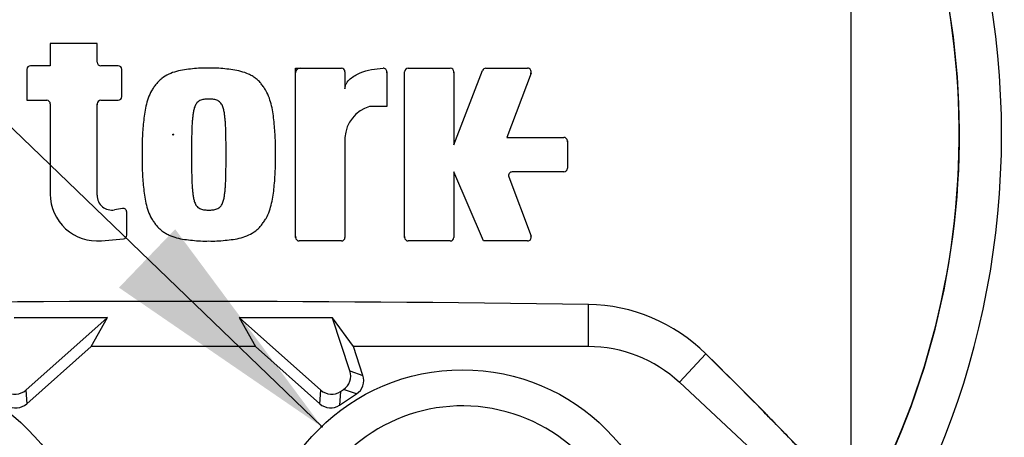
# Paper-space layout 'Sheet1' of a CAD drawing. Units: millimetres. Extents: x 0 to 3564, y 0 to 2520.
# Drawn here: x 2287 to 2396, y 1265 to 1311 of the extents above; entities that cross this region are included whole.
import ezdxf
from ezdxf.enums import TextEntityAlignment as Align
from ezdxf.lldxf.tags import DXFTag

# ---------------------------------------------------------------- set-up
doc = ezdxf.new("R2010")
doc.units = ezdxf.units.MM
doc.header["$LTSCALE"] = 6
for name, color, linetype in [('center line', 7, 'Continuous'), ('Default', 7, 'Continuous'), ('tangent', 7, 'Continuous'), ('TSH-1', 7, 'Continuous'), ('visible', 7, 'Continuous')]:
    doc.layers.add(name, color=color, linetype=linetype)
doc.styles.add('SEACAD_Arial', font='arial.ttf')
tags = doc.linetypes.add('CENTER2', pattern=[28.575, 19.05, -3.175, 3.175, -3.175]).pattern_tags.tags
tags[10:11] = [DXFTag(74, 4), DXFTag(75, 0), DXFTag(340, '0'), DXFTag(46, 0.0), DXFTag(50, 0.0), DXFTag(44, 0.0), DXFTag(45, 0.0)]
tags[8:9] = [DXFTag(74, 4), DXFTag(75, 0), DXFTag(340, '0'), DXFTag(46, 0.0), DXFTag(50, 0.0), DXFTag(44, 0.0), DXFTag(45, 0.0)]
tags[6:7] = [DXFTag(74, 4), DXFTag(75, 0), DXFTag(340, '0'), DXFTag(46, 0.0), DXFTag(50, 0.0), DXFTag(44, 0.0), DXFTag(45, 0.0)]
tags[4:5] = [DXFTag(74, 4), DXFTag(75, 0), DXFTag(340, '0'), DXFTag(46, 0.0), DXFTag(50, 0.0), DXFTag(44, 0.0), DXFTag(45, 0.0)]
tags = doc.linetypes.add('HIDDEN2', pattern=[4.7625, 3.175, -1.5875]).pattern_tags.tags
tags[6:7] = [DXFTag(74, 4), DXFTag(75, 0), DXFTag(340, '0'), DXFTag(46, 0.0), DXFTag(50, 0.0), DXFTag(44, 0.0), DXFTag(45, 0.0)]
tags[4:5] = [DXFTag(74, 4), DXFTag(75, 0), DXFTag(340, '0'), DXFTag(46, 0.0), DXFTag(50, 0.0), DXFTag(44, 0.0), DXFTag(45, 0.0)]
doc.dimstyles.new('ISO-InstDr', dxfattribs={"dimtxt": 19.2, "dimasz": 26.88, "dimexe": 9.6, "dimexo": 9.6, "dimgap": 4.8, "dimtad": 1, "dimdec": 0, "dimzin": 0, "dimdsep": 46, "dimtxsty": 'SEACAD_Arial', "dimblk1": '_SE_FILLED', "dimblk2": '_SE_FILLED', "dimsah": 1, "dimcen": 9.6, "dimadec": 0, "dimazin": 0, "dimtfac": 0.5, "dimtofl": 0, "dimtmove": 0, "dimatfit": 3, "dimfxl": 1, "dimtzin": 0, "dimarcsym": 0})

# ---------------------------------------------------------------- blocks, each defined once
blk = doc.blocks.new('SE4')
at = {"layer": 'center line', "color": 7, "linetype": 'CENTER2'}
blk.add_line((2378.98, 784.63), (2378.98, 1489.13), dxfattribs=at)
at = {"layer": 'tangent', "color": 7, "linetype": 'Continuous'}
for p, q in [((2349.91, 1274.91), (2349.91, 1279.58)), ((2349.91, 1274.91), (2349.91, 1279.58)), ((2359.98, 1270.96), (2362.91, 1274.12)), ((2359.98, 1270.96), (2362.91, 1274.12)), ((2323.53, 1272.23), (2324.97, 1271.73)), ((2287.66, 1270.1), (2287.77, 1268.59)), ((2320.2, 1268.59), (2320.31, 1270.1)), ((2322.49, 1269.95), (2322.38, 1268.43)), ((2324.25, 1269.67), (2322.81, 1270.16))]:
    blk.add_line(p, q, dxfattribs=at)
blk.add_circle((2303.98, 1298.35), 0.0537, dxfattribs=at)
for centre, radius, start, end in [((2303.98, 1298.35), 87, 329.7903, 32.8108), ((2271.98, 1249.85), 18.5, 301.8912, 95.7596), ((2335.98, 1249.85), 18.5, 357.8789, 151.7473)]:
    blk.add_arc(centre, radius, start, end, dxfattribs=at)
at = {"layer": 'visible', "color": 7, "linetype": 'Continuous'}
for p, q in [((2295.56, 1308.43), (2290.37, 1308.43)), ((2290.37, 1308.43), (2290.37, 1305.97)), ((2295.56, 1306.37), (2295.56, 1308.43)), ((2287.78, 1305.57), (2287.78, 1302.15)), ((2290.37, 1305.97), (2288.18, 1305.97)), ((2297.89, 1305.97), (2295.96, 1305.97)), ((2298.29, 1302.55), (2298.29, 1305.57)), ((2317.52, 1286.99), (2317.52, 1305.7)), ((2317.52, 1305.7), (2322.58, 1305.7)), ((2329.98, 1305.7), (2334.63, 1305.7)), ((2335.03, 1297.24), (2338.21, 1305.44)), ((2338.58, 1305.7), (2343.19, 1305.7)), ((2322.98, 1305.3), (2322.98, 1303.4)), ((2327.62, 1305.29), (2327.62, 1301.47)), ((2329.58, 1286.99), (2329.58, 1305.3)), ((2335.03, 1305.3), (2335.03, 1297.24)), ((2343.57, 1305.16), (2340.9, 1298.05)), ((2287.78, 1302.15), (2289.97, 1302.15)), ((2295.96, 1302.15), (2297.89, 1302.15)), ((2290.37, 1301.75), (2290.37, 1291.78)), ((2295.56, 1291.64), (2295.56, 1301.75)), ((2327.62, 1301.47), (2325.71, 1301.47)), ((2322.98, 1298.05), (2322.98, 1286.99)), ((2340.9, 1298.05), (2347.19, 1298.05)), ((2347.59, 1297.65), (2347.59, 1294.63)), ((2338.31, 1286.59), (2335.03, 1294.23)), ((2335.03, 1294.23), (2335.03, 1286.99)), ((2341.11, 1293.69), (2343.57, 1287.13)), ((2347.19, 1294.23), (2341.48, 1294.23)), ((2298.35, 1290.19), (2297.49, 1290.03)), ((2298.83, 1287.23), (2298.83, 1289.8)), ((2296.02, 1286.61), (2298.46, 1286.83)), ((2322.58, 1286.59), (2317.92, 1286.59)), ((2334.63, 1286.59), (2329.98, 1286.59)), ((2343.19, 1286.59), (2338.31, 1286.59)), ((2296.7, 1278.11), (2286.36, 1278.08)), ((2296.67, 1278.1), (2286.38, 1278.06)), ((2287.66, 1270.1), (2296.67, 1278.1)), ((2294.9, 1274.91), (2296.7, 1278.11)), ((2296.67, 1278.1), (2296.7, 1278.11)), ((2321.6, 1278.08), (2311.26, 1278.11)), ((2311.29, 1278.1), (2311.26, 1278.11)), ((2311.26, 1278.11), (2313.07, 1274.91)), ((2311.29, 1278.1), (2320.31, 1270.1)), ((2321.59, 1278.06), (2311.29, 1278.1)), ((2321.59, 1278.06), (2321.6, 1278.08)), ((2323.91, 1274.91), (2321.6, 1278.08)), ((2323.53, 1272.23), (2321.59, 1278.06)), ((2287.77, 1268.59), (2294.9, 1274.91)), ((2313.07, 1274.91), (2294.9, 1274.91)), ((2313.07, 1274.91), (2320.2, 1268.59)), ((2349.91, 1274.91), (2323.91, 1274.91)), ((2324.97, 1271.73), (2323.91, 1274.91)), ((2359.98, 1270.96), (2378.77, 1253.52)), ((2359.98, 1270.96), (2378.81, 1253.48)), ((2322.38, 1268.43), (2324.25, 1269.67)), ((2322.49, 1269.95), (2322.81, 1270.16))]:
    blk.add_line(p, q, dxfattribs=at)
for centre in [(2271.98, 1249.85), (2335.98, 1249.85)]:
    blk.add_circle(centre, 22.5, dxfattribs=at)
at = {"layer": 'visible', "color": 7, "linetype": 'HIDDEN2'}
blk.add_circle((2320.4, 1266.06), 0.0617, dxfattribs=at)
at = {"layer": 'visible', "color": 7, "linetype": 'Continuous'}
for centre, radius, start, end in [((2303.98, 1298.35), 106.02, 94.9893, 175.0132), ((2303.98, 1298.35), 105.99, 94.9824, 175.02), ((2303.98, 1298.35), 105.58, 4.8664, 85.1363), ((2303.98, 1298.35), 105.58, 4.8664, 85.1363), ((2303.98, 1298.35), 105.99, 4.9824, 85.02), ((2303.98, 1298.35), 106.02, 4.9893, 85.0132), ((2303.98, 1298.35), 106, 5.9113, 84.2186), ((2303.98, 1298.35), 91.66, 191.752, 168.248), ((2303.98, 1298.35), 86.97, 329.8646, 33.2367), ((2288.18, 1305.57), 0.4, 90, 180), ((2295.96, 1306.37), 0.4, 180, 270), ((2297.89, 1305.57), 0.4, 0, 90), ((2297.79, 1305.47), 0.5, 0, 12.4454), ((2318.02, 1305.2), 0.5, 90, 180), ((2322.58, 1305.3), 0.4, 0, 90), ((2327.22, 1305.29), 0.4, 0, 92.5639), ((2329.98, 1305.3), 0.4, 90, 180), ((2334.63, 1305.3), 0.4, 0, 90), ((2338.58, 1305.3), 0.4, 90, 158.8387), ((2343.19, 1305.3), 0.4, 339.444, 90), ((2327.12, 1305.19), 0.5, 0, 12.7349), ((2334.53, 1305.2), 0.5, 0, 12.4322), ((2343.05, 1305.2), 0.5, 339.444, 354.3923), ((2289.97, 1301.75), 0.4, 0, 90), ((2295.96, 1301.75), 0.4, 90, 180), ((2297.89, 1302.55), 0.4, 270, 0), ((2296.06, 1301.65), 0.5, 167.5561, 180), ((2326.78, 1297.81), 3.81, 106.3065, 176.3727), ((2347.19, 1297.65), 0.4, 0, 90), ((2347.09, 1297.55), 0.5, 0, 12.4209), ((2347.19, 1294.63), 0.4, 270, 0), ((2341.48, 1293.83), 0.4, 90, 200.5555), ((2341.62, 1293.73), 0.5, 185.6053, 200.5555), ((2295.56, 1291.78), 5.19, 180, 275.1319), ((2297.19, 1291.64), 1.64, 180, 280.3809), ((2298.43, 1289.8), 0.4, 0, 100.3809), ((2303.98, 1298.35), 106.02, 184.9893, 265.0132), ((2303.98, 1298.35), 105.99, 184.9824, 265.02), ((2303.98, 1298.35), 105.58, 184.8664, 265.1363), ((2303.98, 1298.35), 105.58, 184.8664, 265.1363), ((2298.33, 1289.68), 0.5, 0, 13.5853), ((2303.98, 1298.35), 105.99, 274.9824, 355.02), ((2303.98, 1298.35), 106.02, 274.9893, 355.0132), ((2303.98, 1298.35), 105.58, 288.575, 355.1363), ((2303.98, 1298.35), 105.58, 288.575, 355.1363), ((2303.98, 1298.35), 106, 185.9113, 264.2186), ((2298.43, 1287.23), 0.4, 275.1319, 0), ((2303.98, 1298.35), 106, 275.7814, 354.0887), ((2318.02, 1287.09), 0.5, 180, 192.4434), ((2317.92, 1286.99), 0.4, 180, 270), ((2322.58, 1286.99), 0.4, 270, 0), ((2330.08, 1287.09), 0.5, 180, 192.4373), ((2329.98, 1286.99), 0.4, 180, 270), ((2334.63, 1286.99), 0.4, 270, 0), ((2343.19, 1286.99), 0.4, 270, 20.5555), ((2303.98, -1974.86), 3254.76, 89.19147, 90.80853), ((2303.98, -1974.86), 3254.76, 89.19147, 90.80853), ((2349.62, 1260.66), 18.92, 45.3488, 89.1106), ((2349.62, 1260.66), 18.92, 45.3488, 89.1106), ((2349.91, 1260.11), 14.8, 47.1256, 90), ((2349.91, 1260.11), 14.8, 47.1256, 90)]:
    blk.add_arc(centre, radius, start, end, dxfattribs=at)
for centre, major_axis in [((2321.82, 1271.66), (-1.7, 0.59)), ((2323.26, 1271.17), (-1.7, 0.59)), ((2286.47, 1271.45), (-0.13, 1.8)), ((2321.5, 1271.45), (0.13, 1.8)), ((2286.57, 1269.94), (-0.13, 1.8)), ((2321.39, 1269.94), (0.13, 1.8))]:
    blk.add_ellipse(centre, major_axis=major_axis, ratio=0.997825, start_param=2.488145, end_param=3.79504, dxfattribs=at)
for points, knots in [([(2307.91, 1305.7), (2307.61, 1305.7), (2307.3, 1305.71), (2306.7, 1305.69), (2306.41, 1305.66), (2305.81, 1305.59), (2305.51, 1305.56), (2304.92, 1305.48), (2304.62, 1305.42), (2304.04, 1305.26), (2303.76, 1305.16), (2303.21, 1304.9), (2302.95, 1304.75), (2302.6, 1304.48), (2302.48, 1304.38), (2302.27, 1304.17), (2302.17, 1304.05), (2301.99, 1303.82), (2301.9, 1303.69), (2301.73, 1303.45), (2301.65, 1303.33), (2301.42, 1302.94), (2301.3, 1302.66), (2301.1, 1302.09), (2301.02, 1301.81), (2300.82, 1300.93), (2300.74, 1300.33), (2300.62, 1299.14), (2300.57, 1298.54), (2300.52, 1297.34), (2300.53, 1296.74), (2300.54, 1296.14)], [0, 0, 0, 0, 0.0625, 0.0625, 0.125, 0.125, 0.1875, 0.1875, 0.25, 0.25, 0.3125, 0.3125, 0.375, 0.375, 0.40625, 0.40625, 0.4375, 0.4375, 0.46875, 0.46875, 0.5, 0.5, 0.5625, 0.5625, 0.625, 0.625, 0.75, 0.75, 0.875, 0.875, 1, 1, 1, 1]), ([(2315.28, 1296.14), (2315.29, 1296.75), (2315.29, 1297.35), (2315.24, 1298.55), (2315.2, 1299.15), (2315.07, 1300.35), (2314.99, 1300.95), (2314.79, 1301.82), (2314.71, 1302.11), (2314.51, 1302.68), (2314.39, 1302.96), (2314.16, 1303.34), (2314.07, 1303.47), (2313.9, 1303.71), (2313.81, 1303.84), (2313.63, 1304.07), (2313.53, 1304.19), (2313.32, 1304.4), (2313.2, 1304.49), (2312.96, 1304.67), (2312.84, 1304.76), (2312.58, 1304.91), (2312.44, 1304.98), (2312.04, 1305.16), (2311.76, 1305.26), (2311.17, 1305.42), (2310.88, 1305.48), (2310.29, 1305.56), (2309.99, 1305.59), (2309.4, 1305.66), (2309.1, 1305.69), (2308.51, 1305.71), (2308.21, 1305.7), (2307.91, 1305.7)], [0, 0, 0, 0, 0.125, 0.125, 0.25, 0.25, 0.375, 0.375, 0.4375, 0.4375, 0.5, 0.5, 0.53125, 0.53125, 0.5625, 0.5625, 0.59375, 0.59375, 0.625, 0.625, 0.65625, 0.65625, 0.6875, 0.6875, 0.75, 0.75, 0.8125, 0.8125, 0.875, 0.875, 0.9375, 0.9375, 1, 1, 1, 1]), ([(2322.98, 1303.4), (2322.98, 1303.51), (2323, 1303.62), (2323.06, 1303.83), (2323.1, 1303.93), (2323.26, 1304.21), (2323.4, 1304.38), (2323.73, 1304.66), (2323.9, 1304.79), (2324.28, 1305), (2324.47, 1305.1), (2325.07, 1305.34), (2325.49, 1305.46), (2326.34, 1305.62), (2326.77, 1305.67), (2327.2, 1305.69)], [0, 0, 0, 0, 0.0625, 0.0625, 0.125, 0.125, 0.25, 0.25, 0.375, 0.375, 0.5, 0.5, 0.75, 0.75, 1, 1, 1, 1]), ([(2307.91, 1302.29), (2307.83, 1302.29), (2307.76, 1302.28), (2307.61, 1302.27), (2307.53, 1302.27), (2307.38, 1302.25), (2307.31, 1302.24), (2307.16, 1302.21), (2307.09, 1302.19), (2306.95, 1302.13), (2306.88, 1302.1), (2306.75, 1302.02), (2306.69, 1301.97), (2306.53, 1301.8), (2306.45, 1301.67), (2306.33, 1301.4), (2306.28, 1301.25), (2306.21, 1300.96), (2306.19, 1300.81), (2306.15, 1300.51), (2306.13, 1300.36), (2306.1, 1300.06), (2306.08, 1299.91), (2306.05, 1299.46), (2306.04, 1299.16), (2306.02, 1298.56), (2306.01, 1298.26), (2306, 1297.35), (2305.99, 1296.75), (2306, 1296.14)], [0, 0, 0, 0, 0.03125, 0.03125, 0.0625, 0.0625, 0.09375, 0.09375, 0.125, 0.125, 0.15625, 0.15625, 0.1875, 0.1875, 0.25, 0.25, 0.3125, 0.3125, 0.375, 0.375, 0.4375, 0.4375, 0.5, 0.5, 0.625, 0.625, 0.75, 0.75, 1, 1, 1, 1]), ([(2309.82, 1296.14), (2309.82, 1296.75), (2309.82, 1297.35), (2309.8, 1298.26), (2309.8, 1298.56), (2309.78, 1299.16), (2309.76, 1299.46), (2309.73, 1299.91), (2309.72, 1300.06), (2309.68, 1300.36), (2309.67, 1300.51), (2309.63, 1300.81), (2309.6, 1300.96), (2309.53, 1301.26), (2309.49, 1301.4), (2309.36, 1301.67), (2309.28, 1301.81), (2309.12, 1301.97), (2309.06, 1302.02), (2308.93, 1302.1), (2308.87, 1302.13), (2308.73, 1302.19), (2308.65, 1302.21), (2308.51, 1302.24), (2308.43, 1302.25), (2308.28, 1302.27), (2308.21, 1302.27), (2308.06, 1302.28), (2307.98, 1302.29), (2307.91, 1302.29)], [0, 0, 0, 0, 0.25, 0.25, 0.375, 0.375, 0.5, 0.5, 0.5625, 0.5625, 0.625, 0.625, 0.6875, 0.6875, 0.75, 0.75, 0.8125, 0.8125, 0.84375, 0.84375, 0.875, 0.875, 0.90625, 0.90625, 0.9375, 0.9375, 0.96875, 0.96875, 1, 1, 1, 1]), ([(2300.54, 1296.14), (2300.53, 1295.54), (2300.52, 1294.94), (2300.57, 1293.74), (2300.62, 1293.14), (2300.74, 1291.94), (2300.82, 1291.34), (2301.02, 1290.47), (2301.1, 1290.18), (2301.31, 1289.61), (2301.43, 1289.33), (2301.66, 1288.95), (2301.74, 1288.82), (2301.91, 1288.57), (2302, 1288.45), (2302.19, 1288.22), (2302.29, 1288.1), (2302.5, 1287.89), (2302.61, 1287.8), (2302.85, 1287.62), (2302.98, 1287.53), (2303.24, 1287.38), (2303.37, 1287.31), (2303.78, 1287.12), (2304.06, 1287.02), (2304.64, 1286.87), (2304.93, 1286.81), (2305.53, 1286.73), (2305.82, 1286.7), (2306.41, 1286.63), (2306.71, 1286.6), (2307.31, 1286.58), (2307.61, 1286.58), (2307.91, 1286.59)], [0, 0, 0, 0, 0.125, 0.125, 0.25, 0.25, 0.375, 0.375, 0.4375, 0.4375, 0.5, 0.5, 0.53125, 0.53125, 0.5625, 0.5625, 0.59375, 0.59375, 0.625, 0.625, 0.65625, 0.65625, 0.6875, 0.6875, 0.75, 0.75, 0.8125, 0.8125, 0.875, 0.875, 0.9375, 0.9375, 1, 1, 1, 1]), ([(2306, 1296.14), (2305.99, 1295.54), (2306, 1294.94), (2306.01, 1294.04), (2306.02, 1293.74), (2306.04, 1293.13), (2306.05, 1292.83), (2306.08, 1292.38), (2306.1, 1292.23), (2306.13, 1291.93), (2306.15, 1291.78), (2306.19, 1291.49), (2306.21, 1291.34), (2306.28, 1291.05), (2306.32, 1290.9), (2306.42, 1290.69), (2306.45, 1290.62), (2306.53, 1290.5), (2306.58, 1290.44), (2306.68, 1290.33), (2306.74, 1290.28), (2306.87, 1290.2), (2306.94, 1290.16), (2307.08, 1290.1), (2307.15, 1290.08), (2307.3, 1290.05), (2307.38, 1290.04), (2307.53, 1290.02), (2307.6, 1290.02), (2307.75, 1290.01), (2307.83, 1290), (2307.91, 1290)], [0, 0, 0, 0, 0.25, 0.25, 0.375, 0.375, 0.5, 0.5, 0.5625, 0.5625, 0.625, 0.625, 0.6875, 0.6875, 0.75, 0.75, 0.78125, 0.78125, 0.8125, 0.8125, 0.84375, 0.84375, 0.875, 0.875, 0.90625, 0.90625, 0.9375, 0.9375, 0.96875, 0.96875, 1, 1, 1, 1]), ([(2307.91, 1286.59), (2308.21, 1286.58), (2308.51, 1286.58), (2309.11, 1286.6), (2309.41, 1286.63), (2310, 1286.7), (2310.3, 1286.73), (2310.9, 1286.81), (2311.2, 1286.87), (2311.77, 1287.03), (2312.05, 1287.13), (2312.6, 1287.39), (2312.86, 1287.54), (2313.22, 1287.81), (2313.33, 1287.91), (2313.55, 1288.12), (2313.64, 1288.24), (2313.83, 1288.47), (2313.91, 1288.59), (2314.09, 1288.84), (2314.17, 1288.96), (2314.4, 1289.35), (2314.52, 1289.63), (2314.72, 1290.2), (2314.8, 1290.48), (2315, 1291.36), (2315.08, 1291.95), (2315.2, 1293.15), (2315.24, 1293.75), (2315.29, 1294.94), (2315.29, 1295.54), (2315.28, 1296.14)], [0, 0, 0, 0, 0.0625, 0.0625, 0.125, 0.125, 0.1875, 0.1875, 0.25, 0.25, 0.3125, 0.3125, 0.375, 0.375, 0.40625, 0.40625, 0.4375, 0.4375, 0.46875, 0.46875, 0.5, 0.5, 0.5625, 0.5625, 0.625, 0.625, 0.75, 0.75, 0.875, 0.875, 1, 1, 1, 1]), ([(2307.91, 1290), (2307.98, 1290), (2308.06, 1290.01), (2308.21, 1290.02), (2308.29, 1290.02), (2308.52, 1290.05), (2308.67, 1290.07), (2308.88, 1290.17), (2308.95, 1290.2), (2309.08, 1290.28), (2309.14, 1290.33), (2309.24, 1290.44), (2309.29, 1290.5), (2309.37, 1290.63), (2309.4, 1290.7), (2309.49, 1290.91), (2309.54, 1291.06), (2309.6, 1291.35), (2309.63, 1291.5), (2309.67, 1291.79), (2309.69, 1291.94), (2309.72, 1292.24), (2309.73, 1292.39), (2309.77, 1292.84), (2309.78, 1293.14), (2309.8, 1293.74), (2309.8, 1294.04), (2309.82, 1294.94), (2309.82, 1295.54), (2309.82, 1296.14)], [0, 0, 0, 0, 0.03125, 0.03125, 0.0625, 0.0625, 0.125, 0.125, 0.15625, 0.15625, 0.1875, 0.1875, 0.21875, 0.21875, 0.25, 0.25, 0.3125, 0.3125, 0.375, 0.375, 0.4375, 0.4375, 0.5, 0.5, 0.625, 0.625, 0.75, 0.75, 1, 1, 1, 1]), ([(2379.17, 1254.58), (2379.33, 1255.03), (2379.25, 1255.71), (2378.46, 1257.28), (2378.07, 1257.92), (2377.26, 1259.04), (2376.95, 1259.45), (2376.25, 1260.32), (2375.83, 1260.8), (2374.98, 1261.77), (2374.56, 1262.25), (2373.64, 1263.26), (2373.13, 1263.79), (2371.59, 1265.39), (2370.53, 1266.48), (2367.32, 1269.74), (2365.14, 1271.92), (2362.91, 1274.12)], [0, 0, 0, 0, 0.25, 0.25, 0.375, 0.375, 0.4375, 0.4375, 0.5, 0.5, 0.5625, 0.5625, 0.625, 0.625, 0.75, 0.75, 1, 1, 1, 1]), ([(2379.2, 1254.69), (2379.23, 1254.81), (2379.25, 1254.94), (2379.24, 1255.24), (2379.22, 1255.41), (2379.08, 1255.97), (2378.91, 1256.41), (2378.48, 1257.22), (2378.31, 1257.51), (2377.89, 1258.16), (2377.65, 1258.51), (2377.09, 1259.27), (2376.77, 1259.68), (2376.23, 1260.33), (2376.03, 1260.56), (2375.73, 1260.91), (2375.62, 1261.03), (2375.42, 1261.27), (2375.31, 1261.39), (2375, 1261.75), (2374.8, 1261.98), (2374.37, 1262.47), (2374.14, 1262.71), (2373.68, 1263.22), (2373.43, 1263.47), (2372.94, 1263.99), (2372.69, 1264.25), (2371.93, 1265.04), (2371.41, 1265.57), (2370.38, 1266.63), (2369.86, 1267.16), (2367.23, 1269.82), (2365.09, 1271.96), (2362.91, 1274.12)], [0, 0, 0, 0, 0.0625, 0.0625, 0.125, 0.125, 0.25, 0.25, 0.3125, 0.3125, 0.375, 0.375, 0.4375, 0.4375, 0.46875, 0.46875, 0.484375, 0.484375, 0.5, 0.5, 0.53125, 0.53125, 0.5625, 0.5625, 0.59375, 0.59375, 0.625, 0.625, 0.6875, 0.6875, 0.75, 0.75, 1, 1, 1, 1])]:
    blk.add_open_spline(points, degree=3, knots=knots, dxfattribs=at)
blk = doc.blocks.new('SEANNOT_GROUP100')
at = {"layer": 'Default', "linetype": 'Continuous'}
blk.add_hatch(color=7, dxfattribs=at).paths.add_polyline_path([(2297.97, 1281.43), (2320.44, 1266.02), (2304.19, 1287.89)])
at = {"layer": 'Default', "color": 7, "linetype": 'Continuous'}
blk.add_lwpolyline([(1999.95, 1574.58), (2320.44, 1266.02)], dxfattribs=at)
blk = doc.blocks.new('DMBLK4824')
at = {"layer": 'Default', "linetype": 'Continuous'}
for points in [[(2190.86, 1593.88), (2163.98, 1589.4), (2190.86, 1584.92)], [(2352.1, 1593.88), (2352.1, 1584.92), (2378.98, 1589.4)]]:
    blk.add_hatch(color=7, dxfattribs=at).paths.add_polyline_path(points)
at = {"layer": 'Default', "color": 7, "linetype": 'Continuous'}
for p, q in [((2163.98, 1212.95), (2163.98, 1599)), ((2378.98, 1465.72), (2378.98, 1599)), ((2378.98, 1589.4), (2163.98, 1589.4))]:
    blk.add_line(p, q, dxfattribs=at)
at = {"layer": 'Default', "color": 7, "linetype": 'Continuous', "style": 'SEACAD_Arial'}
for s, p in [('215', (2240.39, 1636.44)), ('(', (2222.02, 1613.4)), (')', (2312.18, 1613.4)), ('8.46"', (2240.39, 1613.4))]:
    blk.add_text(s, height=19.2, dxfattribs=at).set_placement(p, align=Align.TOP_LEFT)
blk = doc.blocks.new('_SE_FILLED')
at = {"color": 0}
blk.add_line((0, 0), (-1, 0), dxfattribs=at)
blk.add_solid([(0, 0), (-1, -0.1665), (-1, 0.1665), (0, 0)], dxfattribs=at)

psp = doc.layouts.new('Sheet1')

# ---------------------------------------------------------------- block references
at = {"layer": 'Default'}
psp.add_blockref('SEANNOT_GROUP100', (0, 0), dxfattribs=at)
at = {"layer": 'TSH-1'}
psp.add_blockref('SE4', (0, 0), dxfattribs=at)

# ---------------------------------------------------------------- dimensions: what is measured, and where the dimension line sits
at = {"layer": 'Default', "color": 7, "linetype": 'Continuous'}
dim = psp.add_linear_dim(base=(2163.98, 1589.4), p1=(2378.98, 1456.12), p2=(2163.98, 1203.35), text='\\A1;<>', dimstyle='ISO-InstDr', override={"dimpost": '\\X'}, dxfattribs=at)
dim.commit()
dim.dimension.update_dxf_attribs({"geometry": 'DMBLK4824', "text_midpoint": (2271.48, 1589.4), "dimtype": 160})

doc.saveas('drawing.dxf')
